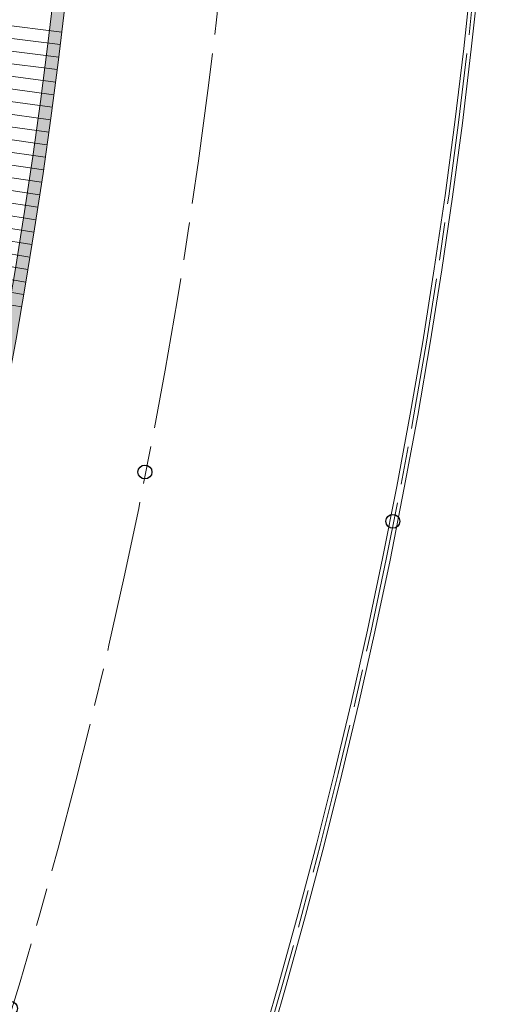
# Model space of a CAD drawing. Units: inches. Extents: x -10 to 2489, y 8 to 1664.
# Drawn here: x 982 to 1019, y 1002 to 1080 of the extents above; entities that cross this region are included whole.
import ezdxf

# ---------------------------------------------------------------- set-up
doc = ezdxf.new("R2010")
doc.units = ezdxf.units.IN
doc.header["$MEASUREMENT"] = 0
doc.linetypes.add('AM_ISO08W050', pattern=[18, 12, -1.5, 3, -1.5])
for name, color, linetype, lineweight in [('AM_5', 3, 'Continuous', 25), ('DIM', 3, 'Continuous', 13), ('drawing', 2, 'Continuous', 18)]:
    doc.layers.add(name, color=color, linetype=linetype, lineweight=lineweight)
doc.styles.add('PRAKASH', font='arial.ttf', dxfattribs={"height": 9})
doc.dimstyles.new('R&D - EXPORT$2', dxfattribs={"dimtxt": 9, "dimasz": 6, "dimexe": 0, "dimexo": 0, "dimgap": 2, "dimtad": 1, "dimtoh": 1, "dimdec": 1, "dimzin": 0, "dimdsep": 46, "dimtxsty": 'PRAKASH', "dimcen": 0, "dimclrd": 3, "dimclre": 3, "dimclrt": 3, "dimadec": 0, "dimazin": 0, "dimtfac": 1, "dimtdec": 1, "dimtmove": 0, "dimatfit": 0, "dimfxl": 1, "dimtolj": 1, "dimtzin": 0, "dimlwd": 9, "dimlwe": 9, "dimarcsym": 0})

# ---------------------------------------------------------------- blocks, each defined once
blk = doc.blocks.new('dsfdfsdfsdf')
h = blk.add_hatch(color=6)
h.dxf.hatch_style = 1
edge = h.paths.add_edge_path(flags=16)
edge.add_line((35940.33880993859, -32984.25648706144), (35938.72754570934, -33023.34595282967))
edge.add_line((35938.72754570934, -33023.34595282967), (35978.8869960321, -33025.00132172509))
edge.add_arc((36220.87086566185, -33314.09093903949), 376.9999999999663, 129.9311803897614, 131.3792717534035)
edge.add_line((35971.65861610354, -33031.20888823022), (35931.96535861299, -33029.57273576099))
edge.add_line((35931.96535861299, -33029.57273576099), (35933.59175872574, -32990.11607162233))
edge.add_arc((36220.87086566175, -33314.09093903916), 432.9999999996627, 130.3819557382625, 131.5644529138581, ccw=False)
edge = h.paths.add_edge_path()
edge.add_line((35941.43176501565, -32982.02198681718), (35939.7678821857, -33022.38798622484))
edge.add_line((35939.7678821857, -33022.38798622484), (35981.52469380162, -33024.10919820771))
edge.add_arc((36220.87086566179, -33314.09093903953), 375.9999999999598, 129.535706324587, 131.4404018334311)
edge.add_line((35972.01878579222, -33032.22458357198), (35930.92502213663, -33030.53070236582))
edge.add_line((35930.92502213663, -33030.53070236582), (35932.61010911645, -32989.65028770885))
edge.add_arc((36220.87086566172, -33314.09093903954), 433.9999999999238, 130.0809220234144, 131.6206199384997, ccw=False)
edge = h.paths.add_edge_path(flags=16)
edge.add_line((35949.14664659305, -32976.96344272478), (35947.57040575841, -33015.20323668869))
edge.add_line((35947.57040575841, -33015.20323668869), (35988.89973782964, -33016.90682800355))
edge.add_arc((36220.87086566171, -33314.09093903966), 377.0000000000028, 52.482320218843086, 127.9743058077473, ccw=False)
edge.add_line((36450.46620508786, -33015.06756183681), (36442.16001818795, -32974.88877074733))
edge.add_line((36442.16001818795, -32974.88877074733), (36479.87128892668, -32967.09269589054))
edge.add_arc((36220.8708656617, -33314.09093903966), 433.000000000015, 53.26224099875569, 128.8687583664956)
edge = h.paths.add_edge_path()
edge.add_line((35948.16615176103, -32976.46964377475), (35946.53006928205, -33016.16120329351))
edge.add_line((35946.53006928205, -33016.16120329351), (35989.22579933127, -33017.92111740894))
edge.add_arc((36220.87086566172, -33314.09093903966), 376.0000000000038, 52.07088413440749, 128.0302408900201, ccw=False)
edge.add_line((36451.99284220448, -33017.51273357107), (36443.34176062025, -32975.66561360383))
edge.add_line((36443.34176062025, -32975.66561360383), (36482.24442022938, -32967.62324217217))
edge.add_arc((36220.8708656617, -33314.09093903966), 434.0000000000055, 52.96927453564837, 128.9286312912608)
edge = h.paths.add_edge_path(flags=16)
edge.add_line((36488.78698586728, -32973.92928256733), (36452.2048288625, -32981.49193502759))
edge.add_line((36452.2048288625, -32981.49193502759), (36460.85611611339, -33023.34004984817))
edge.add_arc((36220.87086566187, -33314.09093903976), 376.9999999999759, 48.85851190956771, 50.46379715660942, ccw=False)
edge.add_line((36468.9069814398, -33030.17706958324), (36459.88615467247, -32986.54141359486))
edge.add_line((36459.88615467247, -32986.54141359486), (36495.35716916483, -32979.20846832913))
edge.add_arc((36220.8708656614, -33314.09093903989), 433.000000000376, 50.66025192393895, 51.77553275424211)
edge = h.paths.add_edge_path()
edge.add_line((36489.03987721784, -32972.85585696132), (36451.02308643021, -32980.71509217109))
edge.add_line((36451.02308643021, -32980.71509217109), (36459.94813780751, -33023.88746224566))
edge.add_arc((36220.87086566161, -33314.09093903977), 376.0000000001556, 48.40304070810521, 50.51740367261999, ccw=False)
edge.add_line((36470.49219936154, -33032.90560912019), (36461.06789710476, -32987.31825645136))
edge.add_line((36461.06789710476, -32987.31825645136), (36497.60547793152, -32979.76481925258))
edge.add_arc((36220.87086566196, -33314.09093903967), 433.9999999998554, 50.38413219291322, 51.83698789774854)
edge = h.paths.add_edge_path(flags=16)
edge.add_line((36503.64333158425, -32986.17519907573), (36469.93096534702, -32993.14457787512))
edge.add_line((36469.93096534702, -32993.14457787512), (36479.59241177433, -33039.87904728969))
edge.add_arc((36220.87086566196, -33314.09093903949), 376.9999999997033, 44.90297734629098, 46.66490137432379, ccw=False)
edge.add_line((36487.90115566525, -33047.96348044016), (36477.61229115698, -32998.19405644241))
edge.add_line((36477.61229115698, -32998.19405644241), (36509.75748432157, -32991.54866032372))
edge.add_arc((36220.87086566164, -33314.09093903902), 432.9999999995604, 48.1506251840698, 49.22772722663246)
edge = h.paths.add_edge_path()
edge.add_line((36503.92296556564, -32985.09624494873), (36468.74922291472, -32992.36773501862))
edge.add_line((36468.74922291472, -32992.36773501862), (36478.67696806607, -33040.39034794955))
edge.add_arc((36220.87086566185, -33314.0909390396), 375.9999999998718, 44.388659343793506, 46.71289619649377, ccw=False)
edge.add_line((36489.56465853324, -33051.07070089757), (36478.79403358928, -32998.97089929891))
edge.add_line((36478.79403358928, -32998.97089929891), (36511.89606933169, -32992.12769450879))
edge.add_arc((36220.87086566181, -33314.09093903917), 433.9999999995672, 47.88931436629397, 49.29279169124365)
edge = h.paths.add_edge_path(flags=16)
edge.add_line((35995.67623398429, -33012.98733915471), (35990.28550614286, -33005.77949611263))
at = {"color": 252, "lineweight": 5}
for p, q in [((36272.00101908075, -32891.8960351693), (36273.04943473722, -32883.23899587443)), ((36272.97829446461, -32891.97760089335), (36274.04204176117, -32883.3603666023)), ((36273.95574808972, -32892.05918149383), (36275.03436649439, -32883.48402411891)), ((36274.93339038656, -32892.1407778413), (36276.02640366854, -32883.60996776776)), ((36275.91123179368, -32892.222390807), (36277.0181480168, -32883.73819688021)), ((36276.88928275806, -32892.30402126284), (36278.00959427389, -32883.86871077547)), ((36277.86755373563, -32892.3856700815), (36279.00073717616, -32884.00150876064)), ((36278.84605519173, -32892.46733813645), (36279.99157146152, -32884.13659013067)), ((36279.82479760148, -32892.54902630196), (36280.98209186954, -32884.27395416841)), ((36280.80379145031, -32892.63073545317), (36281.97229314147, -32884.41360014458)), ((36281.78304723436, -32892.71246646612), (36282.96217002021, -32884.55552731779)), ((36282.76257546095, -32892.79422021778), (36283.95171725044, -32884.69973493453)), ((36283.74238664906, -32892.87599758607), (36284.94092957855, -32884.84622222918)), ((36284.72249132973, -32892.95779944995), (36285.92980175272, -32884.99498842403)), ((36285.70290004656, -32893.0396266894), (36286.91832852293, -32885.14603272929)), ((36286.68362335616, -32893.12148018552), (36287.906504641, -32885.29935434302)), ((36287.66467182856, -32893.20336082049), (36288.89432486063, -32885.45495245123)), ((36288.64605604776, -32893.2852694777), (36289.88178393737, -32885.61282622785)), ((36289.6277866121, -32893.36720704169), (36290.86887662871, -32885.7729748347)), ((36290.60987413477, -32893.44917439827), (36291.85559769408, -32885.93539742153)), ((36291.59232924429, -32893.53117243452), (36292.84194189491, -32886.10009312604)), ((36292.57580563075, -32893.60943118438), (36293.82790399458, -32886.26706107384)), ((36293.54565943547, -32893.76886264244), (36294.81347875853, -32886.43630037847))]:
    blk.add_line(p, q, dxfattribs=at)
at = {"layer": 'drawing', "color": 4, "lineweight": 5}
for points in [[(35948.16615176103, -32976.46964377475), (35946.53006928205, -33016.16120329351), (35989.22579933127, -33017.92111740894, -0.3441292601403913), (36451.99284220448, -33017.51273357107), (36443.34176062025, -32975.66561360383), (36482.24442022938, -32967.62324217217, 0.3441292601403866)], [(35949.14664659305, -32976.96344272478), (35947.57040575841, -33015.20323668869), (35988.89973782964, -33016.90682800355, -0.3418500620742017), (36450.46620508786, -33015.06756183681), (36442.16001818795, -32974.88877074733), (36479.87128892668, -32967.09269589054, 0.3424082968972073)]]:
    blk.add_lwpolyline(points, format="xyb", close=True, dxfattribs=at)
blk = doc.blocks.new('*U166')
at = {"rotation": 90}
blk.add_blockref('dsfdfsdfsdf', (-32972.61105700071, -36221.41054573418), dxfattribs=at)
blk = doc.blocks.new('*U167')
at = {"color": 0, "linetype": 'ByBlock', "lineweight": -2, "rotation": 180}
blk.add_blockref('*U166', (34797.65504769518, -33314.63061910791), dxfattribs=at)
blk = doc.blocks.new('*D246')
at = {"layer": 'AM_5', "color": 3, "linetype": 'ByBlock', "lineweight": 9, "transparency": 16777216}
for p, q in [((71.43188480791082, 1131.502642380364), (50.54030006300144, 1131.502642380364)), ((277.3961788296562, 735.2726201322797), (265.5853310328526, 718.4049813933389))]:
    blk.add_line(p, q, dxfattribs=at)
at = {"layer": 'AM_5', "color": 3, "lineweight": 9, "transparency": 16777216}
blk.add_arc((554.8394272727423, 1131.502642380364), 504.299127209741, 180.6816920478187, 234.3183079521836, dxfattribs=at)
at = {"layer": 'AM_5', "color": 3, "transparency": 16777216}
for points in [[(49.5760108591989, 1125.49679969749), (51.57597547006623, 1125.508697398034), (50.54030006300144, 1131.502642380364)], [(261.2694177564215, 722.6913426229048), (260.1125391563695, 721.0598917640859), (265.5853310328526, 718.4049813933389)]]:
    blk.add_solid(points, dxfattribs=at)
at = {"layer": 'Defpoints', "color": 0, "transparency": 16777216}
for p in [(71.43188480791082, 1131.502642380364), (1036.744670326383, 1131.502642380364), (76.1371906085962, 972.8779963846981), (379.497553270279, 881.0884945252978), (277.3961788296562, 735.2726201322797)]:
    blk.add_point(p, dxfattribs=at)
at = {"layer": 'AM_5', "color": 3, "transparency": 16777216, "insert": (113.3542773941348, 901.6800200456505), "char_height": 9, "attachment_point": 5, "rotation": 297.50000000000114, "style": 'PRAKASH'}
blk.add_mtext('\\A1;55°', dxfattribs=at)
blk = doc.blocks.new('*D251')
at = {"layer": 'AM_5', "color": 3, "linetype": 'ByBlock', "lineweight": 9, "transparency": 16777216}
for p, q in [((1036.744670326383, 1131.502642380364), (1059.138554482525, 1131.502642380364)), ((774.4380539693136, 700.5160651063557), (783.7864377229558, 682.1688287067701))]:
    blk.add_line(p, q, dxfattribs=at)
at = {"layer": 'AM_5', "color": 3, "lineweight": 9, "transparency": 16777216}
blk.add_arc((554.8394272727469, 1131.502642380364), 504.2991272097786, 297.6816917507171, 359.3183079521814, dxfattribs=at)
at = {"layer": 'AM_5', "color": 3, "transparency": 16777216}
for points in [[(1058.102879075461, 1125.508697398034), (1060.102843686328, 1125.49679969749), (1059.138554482525, 1131.502642380364)], [(789.5754608838564, 684.0362362259143), (788.6568950311124, 685.8128163040906), (783.7864377229558, 682.1688287067701)]]:
    blk.add_solid(points, dxfattribs=at)
at = {"layer": 'Defpoints', "color": 0, "transparency": 16777216}
for p in [(71.43188480791076, 1131.502642380364), (1036.744670326383, 1131.502642380364), (693.17033113499, 860.0129537440729), (929.6067129849455, 794.0606603086965), (774.4380539693136, 700.5160651063557)]:
    blk.add_point(p, dxfattribs=at)
at = {"layer": 'AM_5', "color": 3, "transparency": 16777216, "insert": (979.1992044073847, 871.4546349839687), "char_height": 9, "attachment_point": 5, "rotation": 58.49999985144927, "style": 'PRAKASH'}
blk.add_mtext('\\A1;63°', dxfattribs=at)
blk = doc.blocks.new('*U176')
for centre in [(0, 10), (0, -10)]:
    blk.add_circle(centre, 0.5499999999992724)
blk = doc.blocks.new('*U177')
at = {"color": 0, "linetype": 'ByBlock', "lineweight": -2}
for p, rotation in [((32238.03681722838, -32956.2596193382), 258.7499999999999), ((32227.16352245839, -32999.66824532688), 253.125)]:
    blk.add_blockref('*U176', p, dxfattribs=dict(at, rotation=rotation))

msp = doc.modelspace()

# ---------------------------------------------------------------- linework, layer by layer
at = {"layer": 'DIM', "color": 1, "linetype": 'AM_ISO08W050', "lineweight": 5}
for radius in [466, 446]:
    msp.add_circle((554.839427272758, 1131.502642380372), radius, dxfattribs=at)
at = {"layer": 'drawing', "color": 4, "lineweight": 9}
for radius in [466.3, 465.7]:
    msp.add_circle((554.839427272758, 1131.502642380372), radius, dxfattribs=at)

# ---------------------------------------------------------------- block references
for name, p in [('*U177', (-31235.95930209175, 33998.80107487921)), ('*U167', (-33901.33573838117, 34445.59358142003))]:
    msp.add_blockref(name, p)

# ---------------------------------------------------------------- dimensions: what is measured, and where the dimension line sits
at = {"layer": 'AM_5'}
for base, line1, line2, picture, middle in [((76.1371906085962, 972.8779963846981), ((379.497553270279, 881.0884945252978), (277.3961788296563, 735.2726201322798)), ((71.43188480791079, 1131.502642380364), (1036.744670326383, 1131.502642380364)), '*D246', (113.3542773941348, 901.6800200456504)), ((929.6067129849455, 794.0606603086965), ((71.43188480791079, 1131.502642380364), (1036.744670326383, 1131.502642380364)), ((693.17033113499, 860.012953744073), (774.4380539693136, 700.5160651063557)), '*D251', (979.1992044073845, 871.4546349839688))]:
    dim = msp.add_angular_dim_2l(base=base, line1=line1, line2=line2, dimstyle='R&D - EXPORT$2', override={"dimfxl": 10.692, "dimarcsym": 2}, dxfattribs=at)
    dim.commit()
    dim.dimension.update_dxf_attribs({"geometry": picture, "text_midpoint": middle})

doc.saveas('drawing.dxf')
